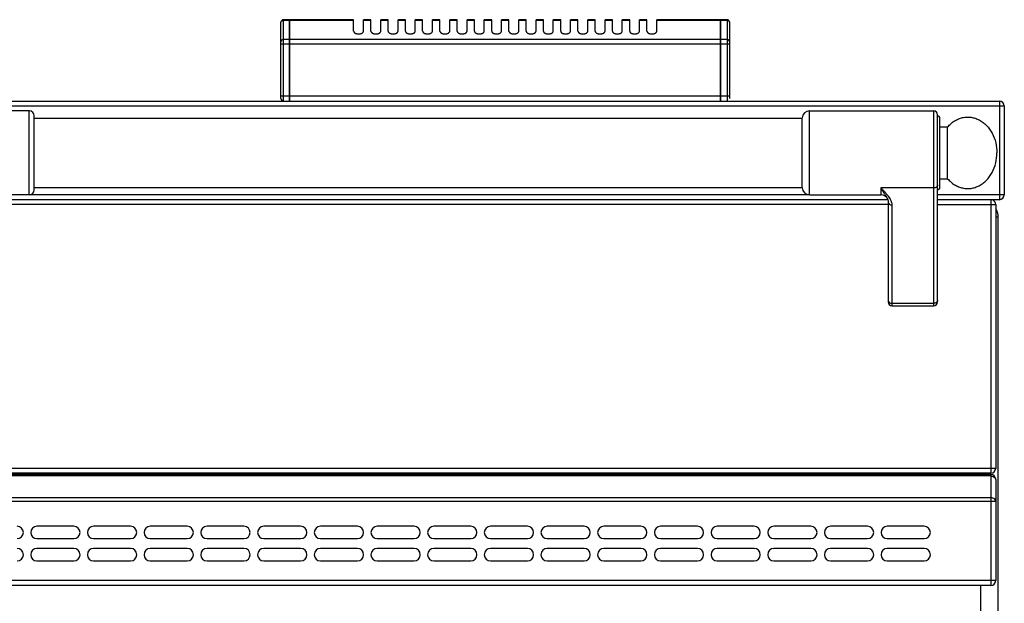
# Model space of a CAD drawing. Units: millimetres. Extents: x 26 to 2830, y -3 to 1915.
# Drawn here: x 1431 to 1831, y 1677 to 1913 of the extents above; entities that cross this region are included whole.
import ezdxf

# ---------------------------------------------------------------- set-up
doc = ezdxf.new("R2010")
doc.units = ezdxf.units.MM
doc.layers.add('AXES', color=7, linetype='Continuous')

msp = doc.modelspace()

# ---------------------------------------------------------------- linework, layer by layer
at = {"color": 7, "linetype": 'Continuous'}
for p, q in [((1537.25, 1881.28), (1537.25, 1912.28)), ((1540.75, 1913.28), (1538.25, 1913.28)), ((1540.75, 1880.28), (1540.75, 1913.28)), ((1540.85, 1913.18), (1540.75, 1913.18)), ((1540.85, 1880.28), (1540.85, 1913.28)), ((1566.75, 1913.28), (1540.85, 1913.28)), ((1715.65, 1913.28), (1689.75, 1913.28)), ((1715.65, 1880.28), (1715.65, 1913.28)), ((1715.75, 1913.18), (1715.65, 1913.18)), ((1715.75, 1880.28), (1715.75, 1913.28)), ((1718.25, 1913.28), (1715.75, 1913.28)), ((1719.25, 1912.28), (1719.25, 1881.28)), ((27.75, 1880.28), (1828.75, 1880.28)), ((1830.75, 1878.28), (1830.75, 1842.28)), ((1435.15, 1876.28), (1384.15, 1876.28)), ((1437.15, 1844.28), (1437.15, 1874.28)), ((1751.74, 1876.28), (1802.15, 1876.28)), ((1803.65, 1798.78), (1803.65, 1874.78)), ((1748.75, 1845.13), (1748.75, 1873.43)), ((1804.65, 1845.28), (1804.65, 1873.28)), ((1804.65, 1869.78), (1807.75, 1869.78)), ((1807.75, 1848.78), (1807.75, 1869.78)), ((1804.65, 1848.78), (1807.75, 1848.78)), ((1435.15, 1842.28), (1405.15, 1842.28)), ((1751.74, 1842.28), (1780.65, 1842.28)), ((1783.48, 1840.28), (1402.43, 1840.28)), ((1783.47, 1840.29), (1783.48, 1840.28)), ((1783.65, 1839.4), (1783.65, 1798.78)), ((1828.75, 1840.28), (1803.65, 1840.28)), ((1827.25, 1838.28), (1827.25, 1731.28)), ((1828.25, 1032.28), (1828.25, 1833.28)), ((1785.15, 1797.28), (1802.15, 1797.28)), ((1825.25, 1729.28), (31.25, 1729.28)), ((1825.25, 1728.78), (31.25, 1728.78)), ((1827.25, 1726.78), (1827.25, 1685.78)), ((1825.25, 1683.78), (31.25, 1683.78))]:
    msp.add_line(p, q, dxfattribs=at)
at = {"color": 9, "linetype": 'Continuous', "true_color": 0xbdbabd}
for p, q in [((1538.25, 1880.28), (1538.25, 1913.28)), ((1540.75, 1913.02), (1538.25, 1913.02)), ((1540.85, 1912.93), (1540.75, 1912.93)), ((1566.75, 1913.02), (1540.85, 1913.02)), ((1715.65, 1913.02), (1689.75, 1913.02)), ((1715.75, 1912.93), (1715.65, 1912.93)), ((1718.25, 1913.02), (1715.75, 1913.02)), ((1718.25, 1913.28), (1718.25, 1880.28)), ((1537.25, 1903.47), (1719.25, 1903.47)), ((1540.75, 1905.2), (1538.25, 1905.2)), ((1540.85, 1905.11), (1540.75, 1905.11)), ((1715.65, 1905.2), (1540.85, 1905.2)), ((1715.75, 1905.11), (1715.65, 1905.11)), ((1718.25, 1905.2), (1715.75, 1905.2)), ((1719.25, 1882.28), (1537.25, 1882.28)), ((25.75, 1878.28), (1830.75, 1878.28)), ((1828.75, 1880.28), (1828.75, 1840.28)), ((1435.15, 1842.28), (1435.15, 1876.28)), ((1751.74, 1842.28), (1751.74, 1876.28)), ((1802.15, 1797.28), (1802.15, 1876.28)), ((1751.74, 1842.28), (1435.15, 1842.28)), ((1780.65, 1845.03), (1780.65, 1842.28)), ((1802.15, 1845.03), (1780.65, 1845.03)), ((1830.75, 1842.28), (1803.65, 1842.28)), ((1783.65, 1838.28), (1402.15, 1838.28)), ((1785.15, 1838.14), (1785.15, 1797.28)), ((1803.65, 1838.28), (1827.25, 1838.28)), ((1825.25, 1840.28), (1825.25, 1729.28)), ((1827.25, 1833.28), (1828.25, 1833.28)), ((1785.15, 1798.25), (1802.15, 1798.25)), ((1827.25, 1731.28), (29.25, 1731.28)), ((1825.25, 1728.2), (31.25, 1728.2)), ((1825.25, 1728.78), (1825.25, 1683.78)), ((29.25, 1717.96), (1827.25, 1717.96)), ((1825.25, 1719.37), (31.25, 1719.37)), ((1827.25, 1685.78), (29.25, 1685.78)), ((1821.25, 1057.28), (1821.25, 1683.78))]:
    msp.add_line(p, q, dxfattribs=at)
at = {"color": 7, "linetype": 'Continuous'}
msp.add_lwpolyline([(1783.48, 1840.28), (1783.59, 1839.9), (1783.65, 1839.4)], dxfattribs=at)
for centre, radius, start, end in [((1538.25, 1912.28), 1, 90, 180), ((1718.25, 1912.28), 1, 0, 90), ((1538.25, 1881.28), 1, 180, 270), ((1828.75, 1878.28), 2, 0, 90), ((1435.15, 1874.28), 2, 0, 90), ((1751.74, 1873.28), 3, 90, 177.134), ((1802.15, 1874.78), 1.5, 0, 90), ((1803.65, 1873.28), 1, 0, 90), ((1435.15, 1844.28), 2, 270, 0), ((1751.74, 1845.28), 3, 182.866, 270), ((1780.65, 1839.28), 3, 19.6598, 90), ((1803.65, 1845.28), 1, 270, 0), ((1828.75, 1842.28), 2, 270, 0), ((1825.25, 1838.28), 2, 0, 59.6207), ((1821.25, 1833.28), 7, 0, 29.4274), ((1785.15, 1798.78), 1.5, 180, 270), ((1802.15, 1798.78), 1.5, 270, 0), ((1825.25, 1731.28), 2, 270, 0), ((1825.25, 1726.78), 2, 0, 90), ((1825.25, 1685.78), 2, 270, 0)]:
    msp.add_arc(centre, radius, start, end, dxfattribs=at)
at = {"color": 9, "linetype": 'Continuous', "true_color": 0xbdbabd}
for points, knots in [([(1537.25, 1912.15), (1537.25, 1912.21), (1537.26, 1912.32), (1537.32, 1912.49), (1537.41, 1912.64), (1537.58, 1912.82), (1537.87, 1912.98), (1538.12, 1913), (1538.25, 1913.02)], [0, 0, 0, 0, 0.170646, 0.342128, 0.520232, 0.698914, 1.080648, 1.461532, 1.461532, 1.461532, 1.461532]), ([(1718.25, 1913.02), (1718.38, 1913), (1718.63, 1912.98), (1718.91, 1912.82), (1719.08, 1912.64), (1719.18, 1912.49), (1719.24, 1912.32), (1719.24, 1912.21), (1719.25, 1912.15)], [0, 0, 0, 0, 0.380884, 0.762618, 0.9413, 1.119404, 1.290886, 1.461532, 1.461532, 1.461532, 1.461532]), ([(1538.25, 1905.2), (1538.12, 1905.19), (1537.87, 1905.16), (1537.58, 1905), (1537.41, 1904.82), (1537.32, 1904.67), (1537.26, 1904.51), (1537.25, 1904.39), (1537.25, 1904.34)], [0, 0, 0, 0, 0.380884, 0.762618, 0.9413, 1.119404, 1.290886, 1.461532, 1.461532, 1.461532, 1.461532]), ([(1719.25, 1904.34), (1719.24, 1904.39), (1719.24, 1904.51), (1719.18, 1904.67), (1719.08, 1904.82), (1718.91, 1905), (1718.63, 1905.16), (1718.38, 1905.19), (1718.25, 1905.2)], [0, 0, 0, 0, 0.170646, 0.342128, 0.520232, 0.698914, 1.080648, 1.461532, 1.461532, 1.461532, 1.461532]), ([(1803.65, 1846.29), (1803.64, 1846.2), (1803.63, 1846.04), (1803.54, 1845.8), (1803.4, 1845.58), (1803.14, 1845.32), (1802.72, 1845.08), (1802.34, 1845.05), (1802.15, 1845.03)], [0, 0, 0, 0, 0.248289, 0.497887, 0.759746, 1.022475, 1.592408, 2.161586, 2.161586, 2.161586, 2.161586]), ([(1780.65, 1845.03), (1780.91, 1844.6), (1781.45, 1843.74), (1782.12, 1842.72), (1782.63, 1841.92), (1782.96, 1841.38), (1783.25, 1840.84), (1783.4, 1840.48), (1783.47, 1840.29)], [0, 0, 0, 0, 1.514235, 3.028446, 3.687601, 4.347409, 4.935833, 5.522869, 5.522869, 5.522869, 5.522869]), ([(1780.65, 1845.03), (1780.91, 1844.76), (1781.45, 1844.22), (1782.23, 1843.41), (1782.97, 1842.58), (1783.64, 1841.75), (1784.25, 1840.89), (1784.72, 1840), (1785.07, 1839.09), (1785.12, 1838.46), (1785.15, 1838.14)], [0, 0, 0, 0, 1.136203, 2.272571, 3.371271, 4.469525, 5.494398, 6.522167, 7.471355, 8.411426, 8.411426, 8.411426, 8.411426]), ([(1783.65, 1839.4), (1783.65, 1839.32), (1783.67, 1839.15), (1783.76, 1838.91), (1783.9, 1838.69), (1784.16, 1838.43), (1784.58, 1838.2), (1784.96, 1838.16), (1785.15, 1838.14)], [0, 0, 0, 0, 0.248249, 0.497807, 0.759625, 1.022314, 1.592148, 2.161227, 2.161227, 2.161227, 2.161227]), ([(1783.65, 1799.51), (1783.65, 1799.43), (1783.67, 1799.26), (1783.76, 1799.02), (1783.9, 1798.8), (1784.16, 1798.54), (1784.58, 1798.31), (1784.96, 1798.27), (1785.15, 1798.25)], [0, 0, 0, 0, 0.248289, 0.497887, 0.759746, 1.022476, 1.592409, 2.161586, 2.161586, 2.161586, 2.161586]), ([(1803.65, 1799.51), (1803.64, 1799.43), (1803.63, 1799.26), (1803.54, 1799.02), (1803.4, 1798.8), (1803.14, 1798.54), (1802.72, 1798.31), (1802.34, 1798.27), (1802.15, 1798.25)], [0, 0, 0, 0, 0.248289, 0.497887, 0.759746, 1.022476, 1.592408, 2.161586, 2.161586, 2.161586, 2.161586]), ([(1825.25, 1728.2), (1825.58, 1728.17), (1826.24, 1728.12), (1826.74, 1727.69), (1826.99, 1727.48)], [0, 0, 0, 0, 0.972547, 1.922259, 1.922259, 1.922259, 1.922259]), ([(1826.99, 1727.48), (1827.06, 1727.38), (1827.2, 1727.17), (1827.23, 1726.91), (1827.25, 1726.78)], [0, 0, 0, 0, 0.3800509, 0.7576076, 0.7576076, 0.7576076, 0.7576076]), ([(1827.25, 1717.96), (1827.15, 1718.25), (1826.94, 1718.86), (1826.2, 1719.23), (1825.64, 1719.36), (1825.38, 1719.37), (1825.25, 1719.37)], [0, 0, 0, 0, 0.896061, 1.876223, 2.267689, 2.65065, 2.65065, 2.65065, 2.65065])]:
    msp.add_open_spline(points, degree=3, knots=knots, dxfattribs=at)
at = {"color": 7, "linetype": 'Continuous'}
for points in [[(1807.75, 1869.78), (1808.17, 1870.24), (1809.02, 1871.15), (1810.5, 1872.24), (1812.11, 1873.07), (1813.79, 1873.6), (1815.53, 1873.83), (1817.27, 1873.74), (1818.97, 1873.34), (1820.62, 1872.64), (1822.15, 1871.66), (1823.56, 1870.42), (1824.8, 1868.95), (1826.21, 1866.66), (1827.47, 1863.43), (1827.65, 1860.67), (1827.75, 1859.28)], [(1807.75, 1848.78), (1808.17, 1848.33), (1809.02, 1847.42), (1810.5, 1846.33), (1812.11, 1845.5), (1813.79, 1844.97), (1815.53, 1844.74), (1817.27, 1844.83), (1818.97, 1845.23), (1820.62, 1845.93), (1822.15, 1846.91), (1823.56, 1848.15), (1824.8, 1849.62), (1826.21, 1851.9), (1827.47, 1855.14), (1827.65, 1857.9), (1827.75, 1859.28)]]:
    msp.add_open_spline(points, degree=3, knots=[0, 0, 0, 0, 1.860445, 3.724401, 5.493603, 7.261033, 8.987156, 10.713341, 12.466384, 14.220283, 16.058932, 17.897461, 19.843703, 21.794601, 25.937786, 30.073931, 30.073931, 30.073931, 30.073931], dxfattribs=at)
at = {"layer": 'AXES', "color": 7, "linetype": 'Continuous'}
for p, q in [((1566.75, 1908.67), (1566.75, 1913.28)), ((1570.75, 1908.67), (1570.75, 1913.28)), ((1573.75, 1913.28), (1570.75, 1913.28)), ((1573.75, 1908.67), (1573.75, 1913.28)), ((1577.75, 1908.67), (1577.75, 1913.28)), ((1580.75, 1913.28), (1577.75, 1913.28)), ((1580.75, 1908.67), (1580.75, 1913.28)), ((1584.75, 1908.67), (1584.75, 1913.28)), ((1587.75, 1913.28), (1584.75, 1913.28)), ((1587.75, 1908.67), (1587.75, 1913.28)), ((1591.75, 1908.67), (1591.75, 1913.28)), ((1594.75, 1913.28), (1591.75, 1913.28)), ((1594.75, 1908.67), (1594.75, 1913.28)), ((1598.75, 1908.67), (1598.75, 1913.28)), ((1601.75, 1913.28), (1598.75, 1913.28)), ((1601.75, 1908.67), (1601.75, 1913.28)), ((1605.75, 1908.67), (1605.75, 1913.28)), ((1608.75, 1913.28), (1605.75, 1913.28)), ((1608.75, 1908.67), (1608.75, 1913.28)), ((1612.75, 1908.67), (1612.75, 1913.28)), ((1615.75, 1913.28), (1612.75, 1913.28)), ((1615.75, 1908.67), (1615.75, 1913.28)), ((1619.75, 1908.67), (1619.75, 1913.28)), ((1622.75, 1913.28), (1619.75, 1913.28)), ((1622.75, 1908.67), (1622.75, 1913.28)), ((1626.75, 1908.67), (1626.75, 1913.28)), ((1629.75, 1913.28), (1626.75, 1913.28)), ((1629.75, 1908.67), (1629.75, 1913.28)), ((1633.75, 1908.67), (1633.75, 1913.28)), ((1636.75, 1913.28), (1633.75, 1913.28)), ((1636.75, 1908.67), (1636.75, 1913.28)), ((1640.75, 1908.67), (1640.75, 1913.28)), ((1643.75, 1913.28), (1640.75, 1913.28)), ((1643.75, 1908.67), (1643.75, 1913.28)), ((1647.75, 1908.67), (1647.75, 1913.28)), ((1650.75, 1913.28), (1647.75, 1913.28)), ((1650.75, 1908.67), (1650.75, 1913.28)), ((1654.75, 1908.67), (1654.75, 1913.28)), ((1657.75, 1913.28), (1654.75, 1913.28)), ((1657.75, 1908.67), (1657.75, 1913.28)), ((1661.75, 1908.67), (1661.75, 1913.28)), ((1664.75, 1913.28), (1661.75, 1913.28)), ((1664.75, 1908.67), (1664.75, 1913.28)), ((1668.75, 1908.67), (1668.75, 1913.28)), ((1671.75, 1913.28), (1668.75, 1913.28)), ((1671.75, 1908.67), (1671.75, 1913.28)), ((1675.75, 1908.67), (1675.75, 1913.28)), ((1678.75, 1913.28), (1675.75, 1913.28)), ((1678.75, 1908.67), (1678.75, 1913.28)), ((1682.75, 1908.67), (1682.75, 1913.28)), ((1685.75, 1913.28), (1682.75, 1913.28)), ((1685.75, 1908.67), (1685.75, 1913.28)), ((1689.75, 1908.67), (1689.75, 1913.28)), ((1437.15, 1873.28), (1748.75, 1873.28)), ((1437.15, 1845.28), (1748.75, 1845.28)), ((1453.25, 1707.78), (1438.25, 1707.78)), ((1476.25, 1707.78), (1461.25, 1707.78)), ((1499.25, 1707.78), (1484.25, 1707.78)), ((1522.25, 1707.78), (1507.25, 1707.78)), ((1545.25, 1707.78), (1530.25, 1707.78)), ((1568.25, 1707.78), (1553.25, 1707.78)), ((1591.25, 1707.78), (1576.25, 1707.78)), ((1614.25, 1707.78), (1599.25, 1707.78)), ((1637.25, 1707.78), (1622.25, 1707.78)), ((1660.25, 1707.78), (1645.25, 1707.78)), ((1683.25, 1707.78), (1668.25, 1707.78)), ((1706.25, 1707.78), (1691.25, 1707.78)), ((1729.25, 1707.78), (1714.25, 1707.78)), ((1752.25, 1707.78), (1737.25, 1707.78)), ((1775.25, 1707.78), (1760.25, 1707.78)), ((1798.25, 1707.78), (1783.25, 1707.78)), ((1438.25, 1702.78), (1453.25, 1702.78)), ((1461.25, 1702.78), (1476.25, 1702.78)), ((1484.25, 1702.78), (1499.25, 1702.78)), ((1507.25, 1702.78), (1522.25, 1702.78)), ((1530.25, 1702.78), (1545.25, 1702.78)), ((1553.25, 1702.78), (1568.25, 1702.78)), ((1576.25, 1702.78), (1591.25, 1702.78)), ((1599.25, 1702.78), (1614.25, 1702.78)), ((1622.25, 1702.78), (1637.25, 1702.78)), ((1645.25, 1702.78), (1660.25, 1702.78)), ((1668.25, 1702.78), (1683.25, 1702.78)), ((1691.25, 1702.78), (1706.25, 1702.78)), ((1714.25, 1702.78), (1729.25, 1702.78)), ((1737.25, 1702.78), (1752.25, 1702.78)), ((1760.25, 1702.78), (1775.25, 1702.78)), ((1783.25, 1702.78), (1798.25, 1702.78)), ((1453.25, 1698.78), (1438.25, 1698.78)), ((1476.25, 1698.78), (1461.25, 1698.78)), ((1499.25, 1698.78), (1484.25, 1698.78)), ((1522.25, 1698.78), (1507.25, 1698.78)), ((1545.25, 1698.78), (1530.25, 1698.78)), ((1568.25, 1698.78), (1553.25, 1698.78)), ((1591.25, 1698.78), (1576.25, 1698.78)), ((1614.25, 1698.78), (1599.25, 1698.78)), ((1637.25, 1698.78), (1622.25, 1698.78)), ((1660.25, 1698.78), (1645.25, 1698.78)), ((1683.25, 1698.78), (1668.25, 1698.78)), ((1706.25, 1698.78), (1691.25, 1698.78)), ((1729.25, 1698.78), (1714.25, 1698.78)), ((1752.25, 1698.78), (1737.25, 1698.78)), ((1775.25, 1698.78), (1760.25, 1698.78)), ((1798.25, 1698.78), (1783.25, 1698.78)), ((1438.25, 1693.78), (1453.25, 1693.78)), ((1461.25, 1693.78), (1476.25, 1693.78)), ((1484.25, 1693.78), (1499.25, 1693.78)), ((1507.25, 1693.78), (1522.25, 1693.78)), ((1530.25, 1693.78), (1545.25, 1693.78)), ((1553.25, 1693.78), (1568.25, 1693.78)), ((1576.25, 1693.78), (1591.25, 1693.78)), ((1599.25, 1693.78), (1614.25, 1693.78)), ((1622.25, 1693.78), (1637.25, 1693.78)), ((1645.25, 1693.78), (1660.25, 1693.78)), ((1668.25, 1693.78), (1683.25, 1693.78)), ((1691.25, 1693.78), (1706.25, 1693.78)), ((1714.25, 1693.78), (1729.25, 1693.78)), ((1737.25, 1693.78), (1752.25, 1693.78)), ((1760.25, 1693.78), (1775.25, 1693.78)), ((1783.25, 1693.78), (1798.25, 1693.78))]:
    msp.add_line(p, q, dxfattribs=at)
at = {"layer": 'AXES', "color": 9, "linetype": 'Continuous', "true_color": 0xbdbabd}
for p, q in [((1573.75, 1913.02), (1570.75, 1913.02)), ((1580.75, 1913.02), (1577.75, 1913.02)), ((1587.75, 1913.02), (1584.75, 1913.02)), ((1594.75, 1913.02), (1591.75, 1913.02)), ((1601.75, 1913.02), (1598.75, 1913.02)), ((1608.75, 1913.02), (1605.75, 1913.02)), ((1615.75, 1913.02), (1612.75, 1913.02)), ((1622.75, 1913.02), (1619.75, 1913.02)), ((1629.75, 1913.02), (1626.75, 1913.02)), ((1636.75, 1913.02), (1633.75, 1913.02)), ((1643.75, 1913.02), (1640.75, 1913.02)), ((1650.75, 1913.02), (1647.75, 1913.02)), ((1657.75, 1913.02), (1654.75, 1913.02)), ((1664.75, 1913.02), (1661.75, 1913.02)), ((1671.75, 1913.02), (1668.75, 1913.02)), ((1678.75, 1913.02), (1675.75, 1913.02)), ((1685.75, 1913.02), (1682.75, 1913.02))]:
    msp.add_line(p, q, dxfattribs=at)
at = {"layer": 'AXES', "color": 7, "linetype": 'Continuous'}
for centre, start, end in [((1430.25, 1705.28), 270, 90), ((1438.25, 1705.28), 90, 270), ((1453.25, 1705.28), 270, 90), ((1461.25, 1705.28), 90, 270), ((1476.25, 1705.28), 270, 90), ((1484.25, 1705.28), 90, 270), ((1499.25, 1705.28), 270, 90), ((1507.25, 1705.28), 90, 270), ((1522.25, 1705.28), 270, 90), ((1530.25, 1705.28), 90, 270), ((1545.25, 1705.28), 270, 90), ((1553.25, 1705.28), 90, 270), ((1568.25, 1705.28), 270, 90), ((1576.25, 1705.28), 90, 270), ((1591.25, 1705.28), 270, 90), ((1599.25, 1705.28), 90, 270), ((1614.25, 1705.28), 270, 90), ((1622.25, 1705.28), 90, 270), ((1637.25, 1705.28), 270, 90), ((1645.25, 1705.28), 90, 270), ((1660.25, 1705.28), 270, 90), ((1668.25, 1705.28), 90, 270), ((1683.25, 1705.28), 270, 90), ((1691.25, 1705.28), 90, 270), ((1706.25, 1705.28), 270, 90), ((1714.25, 1705.28), 90, 270), ((1729.25, 1705.28), 270, 90), ((1737.25, 1705.28), 90, 270), ((1752.25, 1705.28), 270, 90), ((1760.25, 1705.28), 90, 270), ((1775.25, 1705.28), 270, 90), ((1783.25, 1705.28), 90, 270), ((1798.25, 1705.28), 270, 90), ((1430.25, 1696.28), 270, 90), ((1438.25, 1696.28), 90, 270), ((1453.25, 1696.28), 270, 90), ((1461.25, 1696.28), 90, 270), ((1476.25, 1696.28), 270, 90), ((1484.25, 1696.28), 90, 270), ((1499.25, 1696.28), 270, 90), ((1507.25, 1696.28), 90, 270), ((1522.25, 1696.28), 270, 90), ((1530.25, 1696.28), 90, 270), ((1545.25, 1696.28), 270, 90), ((1553.25, 1696.28), 90, 270), ((1568.25, 1696.28), 270, 90), ((1576.25, 1696.28), 90, 270), ((1591.25, 1696.28), 270, 90), ((1599.25, 1696.28), 90, 270), ((1614.25, 1696.28), 270, 90), ((1622.25, 1696.28), 90, 270), ((1637.25, 1696.28), 270, 90), ((1645.25, 1696.28), 90, 270), ((1660.25, 1696.28), 270, 90), ((1668.25, 1696.28), 90, 270), ((1683.25, 1696.28), 270, 90), ((1691.25, 1696.28), 90, 270), ((1706.25, 1696.28), 270, 90), ((1714.25, 1696.28), 90, 270), ((1729.25, 1696.28), 270, 90), ((1737.25, 1696.28), 90, 270), ((1752.25, 1696.28), 270, 90), ((1760.25, 1696.28), 90, 270), ((1775.25, 1696.28), 270, 90), ((1783.25, 1696.28), 90, 270), ((1798.25, 1696.28), 270, 90)]:
    msp.add_arc(centre, 2.5, start, end, dxfattribs=at)
for points, knots in [([(1566.75, 1908.67), (1566.75, 1908.6), (1566.77, 1908.46), (1566.85, 1908.29), (1566.94, 1908.17), (1567.02, 1908.08), (1567.11, 1908), (1567.22, 1907.92), (1567.34, 1907.85), (1567.47, 1907.78), (1567.6, 1907.72), (1567.75, 1907.66), (1567.9, 1907.62), (1568.07, 1907.58), (1568.23, 1907.55), (1568.4, 1907.53), (1568.57, 1907.51), (1568.75, 1907.51), (1568.92, 1907.51), (1569.09, 1907.53), (1569.26, 1907.55), (1569.43, 1907.58), (1569.59, 1907.62), (1569.75, 1907.66), (1569.89, 1907.72), (1570.03, 1907.78), (1570.16, 1907.85), (1570.28, 1907.92), (1570.39, 1908), (1570.48, 1908.08), (1570.56, 1908.17), (1570.63, 1908.27), (1570.68, 1908.36), (1570.72, 1908.46), (1570.74, 1908.56), (1570.75, 1908.63), (1570.75, 1908.67)], [0, 0, 0, 0, 0.208511, 0.417124, 0.534548, 0.65198, 0.781691, 0.91142, 1.053842, 1.196274, 1.350366, 1.504463, 1.668134, 1.831808, 2.002241, 2.172676, 2.346601, 2.520527, 2.694453, 2.868378, 3.038813, 3.209247, 3.372919, 3.536591, 3.690692, 3.84478, 3.9872, 4.129634, 4.259401, 4.389075, 4.506389, 4.623924, 4.731738, 4.838759, 4.939331, 5.041984, 5.041984, 5.041984, 5.041984]), ([(1573.75, 1908.67), (1573.75, 1908.6), (1573.77, 1908.46), (1573.85, 1908.29), (1573.94, 1908.17), (1574.02, 1908.08), (1574.11, 1908), (1574.22, 1907.92), (1574.34, 1907.85), (1574.47, 1907.78), (1574.6, 1907.72), (1574.75, 1907.66), (1574.9, 1907.62), (1575.07, 1907.58), (1575.23, 1907.55), (1575.4, 1907.53), (1575.57, 1907.51), (1575.75, 1907.51), (1575.92, 1907.51), (1576.09, 1907.53), (1576.26, 1907.55), (1576.43, 1907.58), (1576.59, 1907.62), (1576.75, 1907.66), (1576.89, 1907.72), (1577.03, 1907.78), (1577.16, 1907.85), (1577.28, 1907.92), (1577.39, 1908), (1577.48, 1908.08), (1577.56, 1908.17), (1577.63, 1908.27), (1577.68, 1908.36), (1577.72, 1908.46), (1577.74, 1908.56), (1577.75, 1908.63), (1577.75, 1908.67)], [0, 0, 0, 0, 0.208511, 0.417124, 0.534548, 0.65198, 0.781691, 0.91142, 1.053842, 1.196274, 1.350366, 1.504463, 1.668134, 1.831808, 2.002241, 2.172676, 2.346601, 2.520527, 2.694453, 2.868378, 3.038813, 3.209247, 3.372919, 3.536591, 3.690692, 3.84478, 3.9872, 4.129634, 4.259401, 4.389075, 4.506389, 4.623924, 4.731738, 4.838759, 4.939331, 5.041984, 5.041984, 5.041984, 5.041984]), ([(1580.75, 1908.67), (1580.75, 1908.6), (1580.77, 1908.46), (1580.85, 1908.29), (1580.94, 1908.17), (1581.02, 1908.08), (1581.11, 1908), (1581.22, 1907.92), (1581.34, 1907.85), (1581.47, 1907.78), (1581.6, 1907.72), (1581.75, 1907.66), (1581.9, 1907.62), (1582.07, 1907.58), (1582.23, 1907.55), (1582.4, 1907.53), (1582.57, 1907.51), (1582.75, 1907.51), (1582.92, 1907.51), (1583.09, 1907.53), (1583.26, 1907.55), (1583.43, 1907.58), (1583.59, 1907.62), (1583.75, 1907.66), (1583.89, 1907.72), (1584.03, 1907.78), (1584.16, 1907.85), (1584.28, 1907.92), (1584.39, 1908), (1584.48, 1908.08), (1584.56, 1908.17), (1584.63, 1908.27), (1584.68, 1908.36), (1584.72, 1908.46), (1584.74, 1908.56), (1584.75, 1908.63), (1584.75, 1908.67)], [0, 0, 0, 0, 0.208511, 0.417124, 0.534548, 0.65198, 0.781691, 0.91142, 1.053842, 1.196274, 1.350366, 1.504463, 1.668134, 1.831808, 2.002241, 2.172676, 2.346601, 2.520527, 2.694453, 2.868378, 3.038813, 3.209247, 3.372919, 3.536591, 3.690692, 3.84478, 3.9872, 4.129634, 4.259401, 4.389075, 4.506389, 4.623924, 4.731738, 4.838759, 4.939331, 5.041984, 5.041984, 5.041984, 5.041984]), ([(1587.75, 1908.67), (1587.75, 1908.6), (1587.77, 1908.46), (1587.85, 1908.29), (1587.94, 1908.17), (1588.02, 1908.08), (1588.11, 1908), (1588.22, 1907.92), (1588.34, 1907.85), (1588.47, 1907.78), (1588.6, 1907.72), (1588.75, 1907.66), (1588.9, 1907.62), (1589.07, 1907.58), (1589.23, 1907.55), (1589.4, 1907.53), (1589.57, 1907.51), (1589.75, 1907.51), (1589.92, 1907.51), (1590.09, 1907.53), (1590.26, 1907.55), (1590.43, 1907.58), (1590.59, 1907.62), (1590.75, 1907.66), (1590.89, 1907.72), (1591.03, 1907.78), (1591.16, 1907.85), (1591.28, 1907.92), (1591.39, 1908), (1591.48, 1908.08), (1591.56, 1908.17), (1591.63, 1908.27), (1591.68, 1908.36), (1591.72, 1908.46), (1591.74, 1908.56), (1591.75, 1908.63), (1591.75, 1908.67)], [0, 0, 0, 0, 0.208511, 0.417124, 0.534548, 0.65198, 0.781691, 0.91142, 1.053842, 1.196274, 1.350366, 1.504463, 1.668134, 1.831808, 2.002241, 2.172676, 2.346601, 2.520527, 2.694453, 2.868378, 3.038813, 3.209247, 3.372919, 3.536591, 3.690692, 3.84478, 3.9872, 4.129634, 4.259401, 4.389075, 4.506389, 4.623924, 4.731738, 4.838759, 4.939331, 5.041984, 5.041984, 5.041984, 5.041984]), ([(1594.75, 1908.67), (1594.75, 1908.6), (1594.77, 1908.46), (1594.85, 1908.29), (1594.94, 1908.17), (1595.02, 1908.08), (1595.11, 1908), (1595.22, 1907.92), (1595.34, 1907.85), (1595.47, 1907.78), (1595.6, 1907.72), (1595.75, 1907.66), (1595.9, 1907.62), (1596.07, 1907.58), (1596.23, 1907.55), (1596.4, 1907.53), (1596.57, 1907.51), (1596.75, 1907.51), (1596.92, 1907.51), (1597.09, 1907.53), (1597.26, 1907.55), (1597.43, 1907.58), (1597.59, 1907.62), (1597.75, 1907.66), (1597.89, 1907.72), (1598.03, 1907.78), (1598.16, 1907.85), (1598.28, 1907.92), (1598.39, 1908), (1598.48, 1908.08), (1598.56, 1908.17), (1598.63, 1908.27), (1598.68, 1908.36), (1598.72, 1908.46), (1598.74, 1908.56), (1598.75, 1908.63), (1598.75, 1908.67)], [0, 0, 0, 0, 0.208511, 0.417124, 0.534548, 0.65198, 0.781691, 0.91142, 1.053842, 1.196274, 1.350366, 1.504463, 1.668134, 1.831808, 2.002241, 2.172676, 2.346601, 2.520527, 2.694453, 2.868378, 3.038813, 3.209247, 3.372919, 3.536591, 3.690692, 3.84478, 3.9872, 4.129634, 4.259401, 4.389075, 4.506389, 4.623924, 4.731738, 4.838759, 4.939331, 5.041984, 5.041984, 5.041984, 5.041984]), ([(1601.75, 1908.67), (1601.75, 1908.6), (1601.77, 1908.46), (1601.85, 1908.29), (1601.94, 1908.17), (1602.02, 1908.08), (1602.11, 1908), (1602.22, 1907.92), (1602.34, 1907.85), (1602.47, 1907.78), (1602.6, 1907.72), (1602.75, 1907.66), (1602.9, 1907.62), (1603.07, 1907.58), (1603.23, 1907.55), (1603.4, 1907.53), (1603.57, 1907.51), (1603.75, 1907.51), (1603.92, 1907.51), (1604.09, 1907.53), (1604.26, 1907.55), (1604.43, 1907.58), (1604.59, 1907.62), (1604.75, 1907.66), (1604.89, 1907.72), (1605.03, 1907.78), (1605.16, 1907.85), (1605.28, 1907.92), (1605.39, 1908), (1605.48, 1908.08), (1605.56, 1908.17), (1605.63, 1908.27), (1605.68, 1908.36), (1605.72, 1908.46), (1605.74, 1908.56), (1605.75, 1908.63), (1605.75, 1908.67)], [0, 0, 0, 0, 0.208511, 0.417124, 0.534548, 0.65198, 0.781691, 0.91142, 1.053842, 1.196274, 1.350366, 1.504463, 1.668134, 1.831808, 2.002241, 2.172676, 2.346601, 2.520527, 2.694453, 2.868378, 3.038813, 3.209247, 3.372919, 3.536591, 3.690692, 3.84478, 3.9872, 4.129634, 4.259401, 4.389075, 4.506389, 4.623924, 4.731738, 4.838759, 4.939331, 5.041984, 5.041984, 5.041984, 5.041984]), ([(1608.75, 1908.67), (1608.75, 1908.6), (1608.77, 1908.46), (1608.85, 1908.29), (1608.94, 1908.17), (1609.02, 1908.08), (1609.11, 1908), (1609.22, 1907.92), (1609.34, 1907.85), (1609.47, 1907.78), (1609.6, 1907.72), (1609.75, 1907.66), (1609.9, 1907.62), (1610.07, 1907.58), (1610.23, 1907.55), (1610.4, 1907.53), (1610.57, 1907.51), (1610.75, 1907.51), (1610.92, 1907.51), (1611.09, 1907.53), (1611.26, 1907.55), (1611.43, 1907.58), (1611.59, 1907.62), (1611.75, 1907.66), (1611.89, 1907.72), (1612.03, 1907.78), (1612.16, 1907.85), (1612.28, 1907.92), (1612.39, 1908), (1612.48, 1908.08), (1612.56, 1908.17), (1612.63, 1908.27), (1612.68, 1908.36), (1612.72, 1908.46), (1612.74, 1908.56), (1612.75, 1908.63), (1612.75, 1908.67)], [0, 0, 0, 0, 0.208511, 0.417124, 0.534548, 0.65198, 0.781691, 0.91142, 1.053842, 1.196274, 1.350366, 1.504463, 1.668134, 1.831808, 2.002241, 2.172676, 2.346601, 2.520527, 2.694453, 2.868378, 3.038813, 3.209247, 3.372919, 3.536591, 3.690692, 3.84478, 3.9872, 4.129634, 4.259401, 4.389075, 4.506389, 4.623924, 4.731738, 4.838759, 4.939331, 5.041984, 5.041984, 5.041984, 5.041984]), ([(1615.75, 1908.67), (1615.75, 1908.6), (1615.77, 1908.46), (1615.85, 1908.29), (1615.94, 1908.17), (1616.02, 1908.08), (1616.11, 1908), (1616.22, 1907.92), (1616.34, 1907.85), (1616.47, 1907.78), (1616.6, 1907.72), (1616.75, 1907.66), (1616.9, 1907.62), (1617.07, 1907.58), (1617.23, 1907.55), (1617.4, 1907.53), (1617.57, 1907.51), (1617.75, 1907.51), (1617.92, 1907.51), (1618.09, 1907.53), (1618.26, 1907.55), (1618.43, 1907.58), (1618.59, 1907.62), (1618.75, 1907.66), (1618.89, 1907.72), (1619.03, 1907.78), (1619.16, 1907.85), (1619.28, 1907.92), (1619.39, 1908), (1619.48, 1908.08), (1619.56, 1908.17), (1619.63, 1908.27), (1619.68, 1908.36), (1619.72, 1908.46), (1619.74, 1908.56), (1619.75, 1908.63), (1619.75, 1908.67)], [0, 0, 0, 0, 0.208511, 0.417124, 0.534548, 0.65198, 0.781691, 0.91142, 1.053842, 1.196274, 1.350366, 1.504463, 1.668134, 1.831808, 2.002241, 2.172676, 2.346601, 2.520527, 2.694453, 2.868378, 3.038813, 3.209247, 3.372919, 3.536591, 3.690692, 3.84478, 3.9872, 4.129634, 4.259401, 4.389075, 4.506389, 4.623924, 4.731738, 4.838759, 4.939331, 5.041984, 5.041984, 5.041984, 5.041984]), ([(1622.75, 1908.67), (1622.75, 1908.6), (1622.77, 1908.46), (1622.85, 1908.29), (1622.94, 1908.17), (1623.02, 1908.08), (1623.11, 1908), (1623.22, 1907.92), (1623.34, 1907.85), (1623.47, 1907.78), (1623.6, 1907.72), (1623.75, 1907.66), (1623.9, 1907.62), (1624.07, 1907.58), (1624.23, 1907.55), (1624.4, 1907.53), (1624.57, 1907.51), (1624.75, 1907.51), (1624.92, 1907.51), (1625.09, 1907.53), (1625.26, 1907.55), (1625.43, 1907.58), (1625.59, 1907.62), (1625.75, 1907.66), (1625.89, 1907.72), (1626.03, 1907.78), (1626.16, 1907.85), (1626.28, 1907.92), (1626.39, 1908), (1626.48, 1908.08), (1626.56, 1908.17), (1626.63, 1908.27), (1626.68, 1908.36), (1626.72, 1908.46), (1626.74, 1908.56), (1626.75, 1908.63), (1626.75, 1908.67)], [0, 0, 0, 0, 0.208511, 0.417124, 0.534548, 0.65198, 0.781691, 0.91142, 1.053842, 1.196274, 1.350366, 1.504463, 1.668134, 1.831808, 2.002241, 2.172676, 2.346601, 2.520527, 2.694453, 2.868378, 3.038813, 3.209247, 3.372919, 3.536591, 3.690692, 3.84478, 3.9872, 4.129634, 4.259401, 4.389075, 4.506389, 4.623924, 4.731738, 4.838759, 4.939331, 5.041984, 5.041984, 5.041984, 5.041984]), ([(1629.75, 1908.67), (1629.75, 1908.6), (1629.77, 1908.46), (1629.85, 1908.29), (1629.94, 1908.17), (1630.02, 1908.08), (1630.11, 1908), (1630.22, 1907.92), (1630.34, 1907.85), (1630.47, 1907.78), (1630.6, 1907.72), (1630.75, 1907.66), (1630.9, 1907.62), (1631.07, 1907.58), (1631.23, 1907.55), (1631.4, 1907.53), (1631.57, 1907.51), (1631.75, 1907.51), (1631.92, 1907.51), (1632.09, 1907.53), (1632.26, 1907.55), (1632.43, 1907.58), (1632.59, 1907.62), (1632.75, 1907.66), (1632.89, 1907.72), (1633.03, 1907.78), (1633.16, 1907.85), (1633.28, 1907.92), (1633.39, 1908), (1633.48, 1908.08), (1633.56, 1908.17), (1633.63, 1908.27), (1633.68, 1908.36), (1633.72, 1908.46), (1633.74, 1908.56), (1633.75, 1908.63), (1633.75, 1908.67)], [0, 0, 0, 0, 0.208511, 0.417124, 0.534548, 0.65198, 0.781691, 0.91142, 1.053842, 1.196274, 1.350366, 1.504463, 1.668134, 1.831808, 2.002241, 2.172676, 2.346601, 2.520527, 2.694453, 2.868378, 3.038813, 3.209247, 3.372919, 3.536591, 3.690692, 3.84478, 3.9872, 4.129634, 4.259401, 4.389075, 4.506389, 4.623924, 4.731738, 4.838759, 4.939331, 5.041984, 5.041984, 5.041984, 5.041984]), ([(1636.75, 1908.67), (1636.75, 1908.6), (1636.77, 1908.46), (1636.85, 1908.29), (1636.94, 1908.17), (1637.02, 1908.08), (1637.11, 1908), (1637.22, 1907.92), (1637.34, 1907.85), (1637.47, 1907.78), (1637.6, 1907.72), (1637.75, 1907.66), (1637.9, 1907.62), (1638.07, 1907.58), (1638.23, 1907.55), (1638.4, 1907.53), (1638.57, 1907.51), (1638.75, 1907.51), (1638.92, 1907.51), (1639.09, 1907.53), (1639.26, 1907.55), (1639.43, 1907.58), (1639.59, 1907.62), (1639.75, 1907.66), (1639.89, 1907.72), (1640.03, 1907.78), (1640.16, 1907.85), (1640.28, 1907.92), (1640.39, 1908), (1640.48, 1908.08), (1640.56, 1908.17), (1640.63, 1908.27), (1640.68, 1908.36), (1640.72, 1908.46), (1640.74, 1908.56), (1640.75, 1908.63), (1640.75, 1908.67)], [0, 0, 0, 0, 0.208511, 0.417124, 0.534548, 0.65198, 0.781691, 0.91142, 1.053842, 1.196274, 1.350366, 1.504463, 1.668134, 1.831808, 2.002241, 2.172676, 2.346601, 2.520527, 2.694453, 2.868378, 3.038813, 3.209247, 3.37292, 3.536591, 3.69069, 3.84478, 3.987207, 4.129634, 4.259381, 4.389074, 4.506444, 4.62393, 4.731612, 4.838732, 4.939508, 5.042085, 5.042085, 5.042085, 5.042085]), ([(1643.75, 1908.67), (1643.75, 1908.6), (1643.77, 1908.46), (1643.85, 1908.29), (1643.94, 1908.17), (1644.02, 1908.08), (1644.11, 1908), (1644.22, 1907.92), (1644.34, 1907.85), (1644.47, 1907.78), (1644.6, 1907.72), (1644.75, 1907.66), (1644.9, 1907.62), (1645.07, 1907.58), (1645.23, 1907.55), (1645.4, 1907.53), (1645.57, 1907.51), (1645.75, 1907.51), (1645.92, 1907.51), (1646.09, 1907.53), (1646.26, 1907.55), (1646.43, 1907.58), (1646.59, 1907.62), (1646.75, 1907.66), (1646.89, 1907.72), (1647.03, 1907.78), (1647.16, 1907.85), (1647.28, 1907.92), (1647.39, 1908), (1647.48, 1908.08), (1647.56, 1908.17), (1647.63, 1908.27), (1647.68, 1908.36), (1647.72, 1908.46), (1647.74, 1908.56), (1647.75, 1908.63), (1647.75, 1908.67)], [0, 0, 0, 0, 0.208511, 0.417124, 0.534548, 0.65198, 0.781691, 0.91142, 1.053842, 1.196274, 1.350366, 1.504463, 1.668134, 1.831808, 2.002241, 2.172676, 2.346601, 2.520527, 2.694453, 2.868378, 3.038813, 3.209247, 3.37292, 3.536591, 3.69069, 3.84478, 3.987207, 4.129634, 4.259381, 4.389074, 4.506444, 4.62393, 4.731612, 4.838732, 4.939508, 5.042085, 5.042085, 5.042085, 5.042085]), ([(1650.75, 1908.67), (1650.75, 1908.6), (1650.77, 1908.46), (1650.85, 1908.29), (1650.94, 1908.17), (1651.02, 1908.08), (1651.11, 1908), (1651.22, 1907.92), (1651.34, 1907.85), (1651.47, 1907.78), (1651.6, 1907.72), (1651.75, 1907.66), (1651.9, 1907.62), (1652.07, 1907.58), (1652.23, 1907.55), (1652.4, 1907.53), (1652.57, 1907.51), (1652.75, 1907.51), (1652.92, 1907.51), (1653.09, 1907.53), (1653.26, 1907.55), (1653.43, 1907.58), (1653.59, 1907.62), (1653.75, 1907.66), (1653.89, 1907.72), (1654.03, 1907.78), (1654.16, 1907.85), (1654.28, 1907.92), (1654.39, 1908), (1654.48, 1908.08), (1654.56, 1908.17), (1654.63, 1908.27), (1654.68, 1908.36), (1654.72, 1908.46), (1654.74, 1908.56), (1654.75, 1908.63), (1654.75, 1908.67)], [0, 0, 0, 0, 0.208511, 0.417124, 0.534548, 0.65198, 0.781691, 0.91142, 1.053842, 1.196274, 1.350366, 1.504463, 1.668134, 1.831808, 2.002241, 2.172676, 2.346601, 2.520527, 2.694453, 2.868378, 3.038813, 3.209247, 3.37292, 3.536591, 3.69069, 3.84478, 3.987207, 4.129634, 4.259381, 4.389074, 4.506444, 4.62393, 4.731612, 4.838732, 4.939508, 5.042085, 5.042085, 5.042085, 5.042085]), ([(1657.75, 1908.67), (1657.75, 1908.6), (1657.77, 1908.46), (1657.85, 1908.29), (1657.94, 1908.17), (1658.02, 1908.08), (1658.11, 1908), (1658.22, 1907.92), (1658.34, 1907.85), (1658.47, 1907.78), (1658.6, 1907.72), (1658.75, 1907.66), (1658.9, 1907.62), (1659.07, 1907.58), (1659.23, 1907.55), (1659.4, 1907.53), (1659.57, 1907.51), (1659.75, 1907.51), (1659.92, 1907.51), (1660.09, 1907.53), (1660.26, 1907.55), (1660.43, 1907.58), (1660.59, 1907.62), (1660.75, 1907.66), (1660.89, 1907.72), (1661.03, 1907.78), (1661.16, 1907.85), (1661.28, 1907.92), (1661.39, 1908), (1661.48, 1908.08), (1661.56, 1908.17), (1661.63, 1908.27), (1661.68, 1908.36), (1661.72, 1908.46), (1661.74, 1908.56), (1661.75, 1908.63), (1661.75, 1908.67)], [0, 0, 0, 0, 0.208511, 0.417124, 0.534548, 0.65198, 0.781691, 0.91142, 1.053842, 1.196274, 1.350366, 1.504463, 1.668134, 1.831808, 2.002241, 2.172676, 2.346601, 2.520527, 2.694453, 2.868378, 3.038813, 3.209247, 3.37292, 3.536591, 3.69069, 3.84478, 3.987207, 4.129634, 4.259381, 4.389074, 4.506444, 4.62393, 4.731612, 4.838732, 4.939508, 5.042085, 5.042085, 5.042085, 5.042085]), ([(1664.75, 1908.67), (1664.75, 1908.6), (1664.77, 1908.46), (1664.85, 1908.29), (1664.94, 1908.17), (1665.02, 1908.08), (1665.11, 1908), (1665.22, 1907.92), (1665.34, 1907.85), (1665.47, 1907.78), (1665.6, 1907.72), (1665.75, 1907.66), (1665.9, 1907.62), (1666.07, 1907.58), (1666.23, 1907.55), (1666.4, 1907.53), (1666.57, 1907.51), (1666.75, 1907.51), (1666.92, 1907.51), (1667.09, 1907.53), (1667.26, 1907.55), (1667.43, 1907.58), (1667.59, 1907.62), (1667.75, 1907.66), (1667.89, 1907.72), (1668.03, 1907.78), (1668.16, 1907.85), (1668.28, 1907.92), (1668.39, 1908), (1668.48, 1908.08), (1668.56, 1908.17), (1668.63, 1908.27), (1668.68, 1908.36), (1668.72, 1908.46), (1668.74, 1908.56), (1668.75, 1908.63), (1668.75, 1908.67)], [0, 0, 0, 0, 0.208511, 0.417124, 0.534548, 0.65198, 0.781691, 0.91142, 1.053842, 1.196274, 1.350366, 1.504463, 1.668134, 1.831808, 2.002241, 2.172676, 2.346601, 2.520527, 2.694453, 2.868378, 3.038813, 3.209247, 3.37292, 3.536591, 3.69069, 3.84478, 3.987207, 4.129634, 4.259381, 4.389074, 4.506444, 4.62393, 4.731612, 4.838732, 4.939508, 5.042085, 5.042085, 5.042085, 5.042085]), ([(1671.75, 1908.67), (1671.75, 1908.6), (1671.77, 1908.46), (1671.85, 1908.29), (1671.94, 1908.17), (1672.02, 1908.08), (1672.11, 1908), (1672.22, 1907.92), (1672.34, 1907.85), (1672.47, 1907.78), (1672.6, 1907.72), (1672.75, 1907.66), (1672.9, 1907.62), (1673.07, 1907.58), (1673.23, 1907.55), (1673.4, 1907.53), (1673.57, 1907.51), (1673.75, 1907.51), (1673.92, 1907.51), (1674.09, 1907.53), (1674.26, 1907.55), (1674.43, 1907.58), (1674.59, 1907.62), (1674.75, 1907.66), (1674.89, 1907.72), (1675.03, 1907.78), (1675.16, 1907.85), (1675.28, 1907.92), (1675.39, 1908), (1675.48, 1908.08), (1675.56, 1908.17), (1675.63, 1908.27), (1675.68, 1908.36), (1675.72, 1908.46), (1675.74, 1908.56), (1675.75, 1908.63), (1675.75, 1908.67)], [0, 0, 0, 0, 0.208511, 0.417124, 0.534548, 0.65198, 0.781691, 0.91142, 1.053842, 1.196274, 1.350366, 1.504463, 1.668134, 1.831808, 2.002241, 2.172676, 2.346601, 2.520527, 2.694453, 2.868378, 3.038813, 3.209247, 3.37292, 3.536591, 3.69069, 3.84478, 3.987207, 4.129634, 4.259381, 4.389074, 4.506444, 4.62393, 4.731612, 4.838732, 4.939508, 5.042085, 5.042085, 5.042085, 5.042085]), ([(1678.75, 1908.67), (1678.75, 1908.6), (1678.77, 1908.46), (1678.85, 1908.29), (1678.94, 1908.17), (1679.02, 1908.08), (1679.11, 1908), (1679.22, 1907.92), (1679.34, 1907.85), (1679.47, 1907.78), (1679.6, 1907.72), (1679.75, 1907.66), (1679.9, 1907.62), (1680.07, 1907.58), (1680.23, 1907.55), (1680.4, 1907.53), (1680.57, 1907.51), (1680.75, 1907.51), (1680.92, 1907.51), (1681.09, 1907.53), (1681.26, 1907.55), (1681.43, 1907.58), (1681.59, 1907.62), (1681.75, 1907.66), (1681.89, 1907.72), (1682.03, 1907.78), (1682.16, 1907.85), (1682.28, 1907.92), (1682.39, 1908), (1682.48, 1908.08), (1682.56, 1908.17), (1682.63, 1908.27), (1682.68, 1908.36), (1682.72, 1908.46), (1682.74, 1908.56), (1682.75, 1908.63), (1682.75, 1908.67)], [0, 0, 0, 0, 0.208511, 0.417124, 0.534548, 0.65198, 0.781691, 0.91142, 1.053842, 1.196274, 1.350366, 1.504463, 1.668134, 1.831808, 2.002241, 2.172676, 2.346601, 2.520527, 2.694453, 2.868378, 3.038813, 3.209247, 3.37292, 3.536591, 3.69069, 3.84478, 3.987207, 4.129634, 4.259381, 4.389074, 4.506444, 4.62393, 4.731612, 4.838732, 4.939508, 5.042085, 5.042085, 5.042085, 5.042085]), ([(1685.75, 1908.67), (1685.75, 1908.6), (1685.77, 1908.46), (1685.85, 1908.29), (1685.94, 1908.17), (1686.02, 1908.08), (1686.11, 1908), (1686.22, 1907.92), (1686.34, 1907.85), (1686.47, 1907.78), (1686.6, 1907.72), (1686.75, 1907.66), (1686.9, 1907.62), (1687.07, 1907.58), (1687.23, 1907.55), (1687.4, 1907.53), (1687.57, 1907.51), (1687.75, 1907.51), (1687.92, 1907.51), (1688.09, 1907.53), (1688.26, 1907.55), (1688.43, 1907.58), (1688.59, 1907.62), (1688.75, 1907.66), (1688.89, 1907.72), (1689.03, 1907.78), (1689.16, 1907.85), (1689.28, 1907.92), (1689.39, 1908), (1689.48, 1908.08), (1689.56, 1908.17), (1689.63, 1908.27), (1689.68, 1908.36), (1689.72, 1908.46), (1689.74, 1908.56), (1689.75, 1908.63), (1689.75, 1908.67)], [0, 0, 0, 0, 0.208511, 0.417124, 0.534548, 0.65198, 0.781691, 0.91142, 1.053842, 1.196274, 1.350366, 1.504463, 1.668134, 1.831808, 2.002241, 2.172676, 2.346601, 2.520527, 2.694453, 2.868378, 3.038813, 3.209247, 3.37292, 3.536591, 3.69069, 3.84478, 3.987207, 4.129634, 4.259381, 4.389074, 4.506444, 4.62393, 4.731612, 4.838732, 4.939508, 5.042085, 5.042085, 5.042085, 5.042085])]:
    msp.add_open_spline(points, degree=3, knots=knots, dxfattribs=at)

doc.saveas('drawing.dxf')
